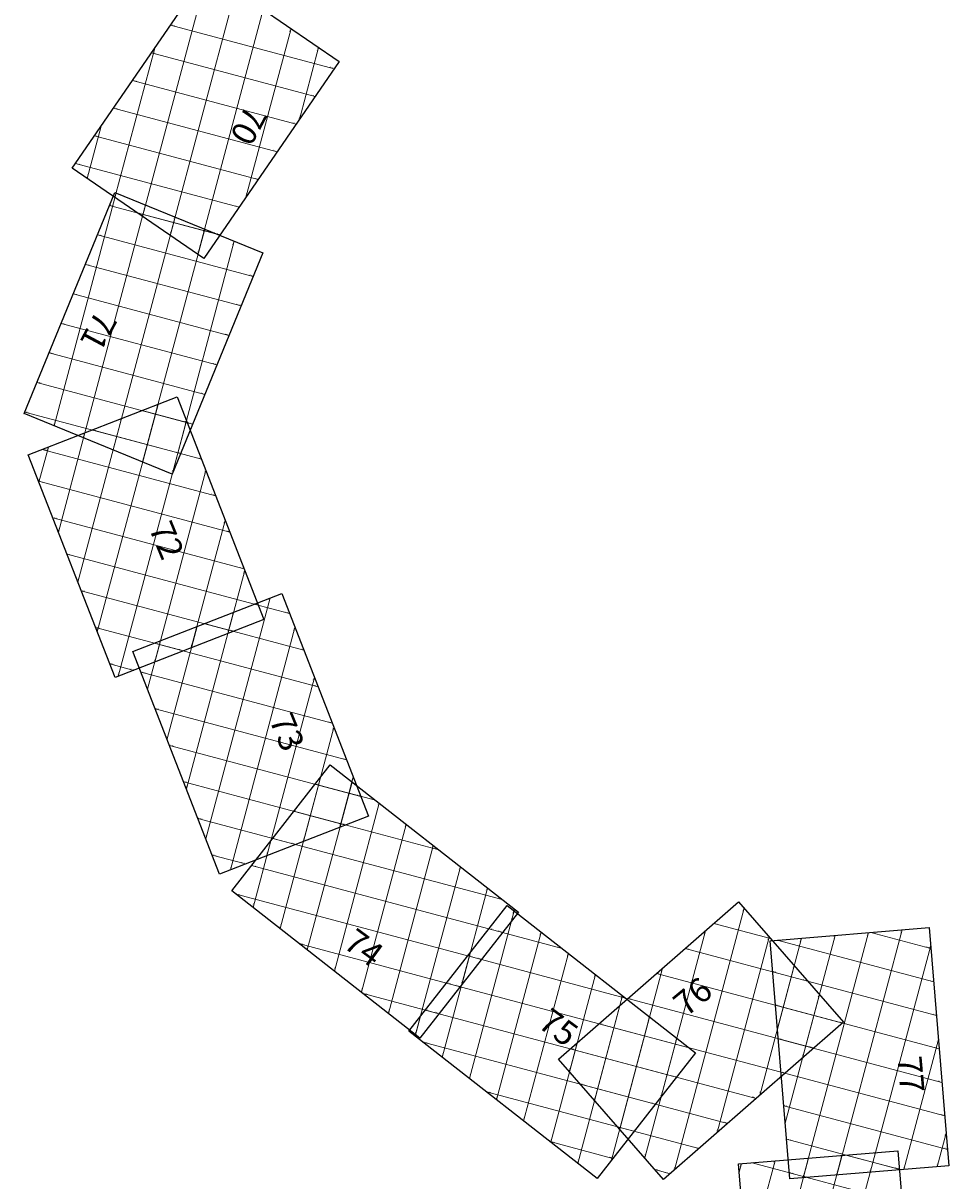
# Model space of a CAD drawing. Units: millimetres. Extents: x 752770 to 2875277, y 7635504 to 8183582.
# Drawn here: x 2862293 to 2865218, y 7654783 to 7658441 of the extents above; entities that cross this region are included whole.
import ezdxf
from ezdxf.enums import TextEntityAlignment as Align

# ---------------------------------------------------------------- set-up
doc = ezdxf.new("R2010")
doc.units = ezdxf.units.MM
doc.layers.add('1-Laminado', color=51, linetype='Continuous', plot=False)
doc.layers.add('1-Texto Lam No Imp', color=171, linetype='Continuous', plot=False)
doc.layers.add('coordenadas', color=254, linetype='Continuous')
doc.styles.add('ROMANS', font='romans.shx', dxfattribs={"height": 2})
doc.styles.add('TITULO', font='comic.TTF')

msp = doc.modelspace()

# ---------------------------------------------------------------- linework, layer by layer
at = {"layer": '1-Laminado', "elevation": -247}
for points in [[(2863291.8, 7658319.5), (2862864.3, 7657696.8), (2862448.3, 7657982.4), (2862875.8, 7658605.1)], [(2863050.1, 7657714.7), (2862763.5, 7657015.8), (2862296.6, 7657207.3), (2862583.2, 7657906.2)], [(2862779.7, 7657259.8), (2863053.7, 7656556), (2862583.5, 7656372.9), (2862309.4, 7657076.7)], [(2863110.2, 7656638.9), (2863384.2, 7655935), (2862914, 7655752), (2862639.9, 7656455.8)], [(2863263.4, 7656096.8), (2863858.2, 7655631.2), (2863547.1, 7655233.8), (2862952.4, 7655699.4)], [(2863984.7, 7655167.3), (2864553.6, 7655664.1), (2864885.5, 7655284), (2864316.5, 7654787.2)], [(2863822.9, 7655652.9), (2864417.7, 7655187.4), (2864106.7, 7654790), (2863511.9, 7655255.6)], [(2865156.3, 7655582.7), (2865218.4, 7654830), (2864715.5, 7654788.5), (2864653.4, 7655541.3)], [(2865056.7, 7654877.6), (2865118.8, 7654124.9), (2864615.9, 7654083.4), (2864553.8, 7654836.2)]]:
    msp.add_lwpolyline(points, close=True, dxfattribs=at)
at = {"layer": 'coordenadas', "lineweight": 0}
for p, q in [((2862877, 7658604.3), (2862670.5, 7657829.9)), ((2862964.5, 7658544.2), (2862758, 7657769.8)), ((2863052, 7658484.2), (2862845.4, 7657709.8)), ((2862758.8, 7658434.7), (2863276.1, 7658296.7)), ((2863139.5, 7658424.1), (2862997.1, 7657890.3)), ((2863226.9, 7658364), (2863166.3, 7658136.7)), ((2862708.9, 7658362.1), (2862583, 7657889.9)), ((2862698.7, 7658347.2), (2863216.1, 7658209.2)), ((2862638.6, 7658259.7), (2863156, 7658121.7)), ((2862578.6, 7658172.2), (2863095.9, 7658034.2)), ((2862539.7, 7658115.6), (2862495.5, 7657950)), ((2862518.5, 7658084.7), (2863035.9, 7657946.8)), ((2862458.5, 7657997.3), (2862975.8, 7657859.3)), ((2862586.9, 7657904.6), (2862390.7, 7657168.7)), ((2862680.2, 7657866.4), (2862484, 7657130.5)), ((2862566.4, 7657865), (2862901.4, 7657775.6)), ((2862773.5, 7657828.1), (2862577.3, 7657092.2)), ((2862653, 7657841.9), (2862915.8, 7657771.8)), ((2862866.8, 7657789.8), (2862670.5, 7657053.9)), ((2862528.1, 7657771.7), (2863019.7, 7657640.6)), ((2862960.1, 7657751.6), (2862764.6, 7657018.7)), ((2862489.8, 7657678.4), (2862981.5, 7657547.3)), ((2862451.6, 7657585.1), (2862943.2, 7657454)), ((2862413.3, 7657491.8), (2862904.9, 7657360.7)), ((2862375, 7657398.6), (2862866.7, 7657267.4)), ((2862336.8, 7657305.3), (2862828.4, 7657174.1)), ((2862719.2, 7657236.3), (2862527.4, 7656517.1)), ((2862299.1, 7657213.4), (2862297.4, 7657207)), ((2862298.5, 7657212), (2862790.1, 7657080.9)), ((2862668.9, 7657216.7), (2862811.2, 7657178.7)), ((2862603.7, 7657191.3), (2862465.9, 7656674.8)), ((2862808.9, 7657184.7), (2862593.4, 7656376.7)), ((2862488.2, 7657146.3), (2862404.5, 7656832.6)), ((2862511.1, 7657155.3), (2862856.2, 7657063.2)), ((2862372.7, 7657101.4), (2862343.1, 7656990.3)), ((2862353.4, 7657093.8), (2862901.2, 7656947.7)), ((2862870.3, 7657027), (2862708.9, 7656421.7)), ((2862341.9, 7656993.4), (2862946.1, 7656832.3)), ((2862386.8, 7656877.9), (2862991.1, 7656716.8)), ((2862931.8, 7656869.2), (2862824.4, 7656466.7)), ((2862431.8, 7656762.4), (2863036.1, 7656601.3)), ((2862993.2, 7656711.5), (2862939.9, 7656511.6)), ((2862476.8, 7656646.9), (2862957.9, 7656518.6)), ((2863073.5, 7656624.6), (2862870.5, 7655863.6)), ((2862958, 7656579.7), (2862809.1, 7656021.3)), ((2863022.7, 7656604.8), (2863135.1, 7656574.9)), ((2862842.5, 7656534.7), (2862747.7, 7656179.1)), ((2862864.9, 7656543.4), (2863180.1, 7656459.4)), ((2862521.8, 7656531.5), (2862800.1, 7656457.2)), ((2863152.1, 7656531.2), (2862947.8, 7655765.1)), ((2862727.1, 7656489.7), (2862686.3, 7656336.8)), ((2862707.2, 7656482), (2863225, 7656343.9)), ((2862566.7, 7656416), (2862642.4, 7656395.8)), ((2862665.7, 7656389.6), (2863270, 7656228.4)), ((2863213.5, 7656373.4), (2863063.3, 7655810.1)), ((2862710.7, 7656274.1), (2863315, 7656112.9)), ((2863274.9, 7656215.7), (2863178.8, 7655855)), ((2862755.7, 7656158.6), (2863359.9, 7655997.4)), ((2862800.6, 7656043.1), (2863311.7, 7655906.8)), ((2863232.8, 7656057.7), (2863105.3, 7655579.7)), ((2863332.3, 7656042.8), (2863190.9, 7655512.7)), ((2863215.7, 7656035.9), (2863406, 7655985.1)), ((2863336.4, 7656057.9), (2863294.2, 7655900)), ((2863148.7, 7655950.3), (2863606.5, 7655828.2)), ((2863417.9, 7655975.8), (2863276.6, 7655445.6)), ((2862845.6, 7655927.6), (2863153.9, 7655845.4)), ((2863503.6, 7655908.8), (2863362.2, 7655378.6)), ((2863075.8, 7655857.1), (2863019.7, 7655646.7)), ((2863081.7, 7655864.6), (2863807.1, 7655671.2)), ((2863589.2, 7655841.7), (2863447.8, 7655311.6)), ((2862890.6, 7655812.1), (2862996.2, 7655784)), ((2863014.7, 7655779), (2863808.2, 7655567.4)), ((2863674.8, 7655774.7), (2863533.4, 7655244.6)), ((2863760.4, 7655707.7), (2863679, 7655402.3)), ((2862966.4, 7655688.4), (2863741.2, 7655481.8)), ((2863844.8, 7655635.8), (2863703.4, 7655105.7)), ((2863846.1, 7655640.7), (2863836, 7655602.8)), ((2864571.3, 7655643.8), (2864350.9, 7654817.2)), ((2864476, 7655596.3), (2864654.3, 7655548.7)), ((2863765, 7655578.9), (2863996.3, 7655517.2)), ((2863930.4, 7655568.8), (2863789, 7655038.7)), ((2864448.9, 7655572.6), (2864257.4, 7654854.9)), ((2864650.6, 7655553), (2864485.8, 7654935)), ((2864753.2, 7655549.5), (2864676.4, 7655261.7)), ((2864859, 7655558.2), (2864700.9, 7654965.3)), ((2864964.8, 7655566.9), (2864758.2, 7654792)), ((2865070.7, 7655575.7), (2864864, 7654800.7)), ((2864971.9, 7655567.5), (2865161.7, 7655516.9)), ((2863167, 7655531.4), (2863674.2, 7655396.1)), ((2864385.2, 7655517), (2864772.1, 7655413.8)), ((2864675.5, 7655543.1), (2865170.5, 7655411.1)), ((2865161, 7655526.2), (2864969.8, 7654809.5)), ((2863706, 7655503.5), (2863617.7, 7655172.7)), ((2863698, 7655493.3), (2864196.9, 7655360.2)), ((2864016, 7655501.8), (2863874.6, 7654971.7)), ((2864314, 7655454.8), (2864178.2, 7654945.7)), ((2864294.4, 7655437.7), (2864882.1, 7655281)), ((2864729.9, 7655462.2), (2864620.7, 7655052.8)), ((2864661.5, 7655443.3), (2865179.2, 7655305.2)), ((2863631, 7655407.7), (2864397.4, 7655203.2)), ((2864101.6, 7655434.8), (2863960.2, 7654904.6)), ((2863367.5, 7655374.4), (2863607.2, 7655310.5)), ((2864187.2, 7655367.8), (2864045.9, 7654837.6)), ((2864809.2, 7655371.4), (2864755.6, 7655170.6)), ((2864179, 7655337), (2864098.9, 7655036.5)), ((2864203.6, 7655358.4), (2864791.3, 7655201.7)), ((2864670.2, 7655337.5), (2865187.9, 7655199.4)), ((2863549, 7655302.9), (2863532.1, 7655239.7)), ((2863563.9, 7655322), (2864357.5, 7655110.4)), ((2864272.9, 7655300.7), (2864152.1, 7654848.1)), ((2864112.8, 7655279.2), (2864700.5, 7655122.4)), ((2863556.7, 7655220.5), (2864290.5, 7655024.8)), ((2864044.1, 7655219.2), (2864019.6, 7655127.3)), ((2864358.5, 7655233.7), (2864309.1, 7655048.6)), ((2864678.9, 7655231.7), (2865196.6, 7655093.6)), ((2865185.4, 7655229.8), (2865075.6, 7654818.2)), ((2864022, 7655199.9), (2864609.7, 7655043.1)), ((2864687.7, 7655125.8), (2865205.4, 7654987.8)), ((2864054, 7655087.8), (2864518.9, 7654963.9)), ((2863757.3, 7655063.5), (2864223.4, 7654939.2)), ((2864696.4, 7655020), (2865214.1, 7654881.9)), ((2864171.8, 7654952.9), (2864428.1, 7654884.6)), ((2865209.8, 7654933.4), (2865181.4, 7654826.9)), ((2863957.9, 7654906.5), (2864156.4, 7654853.5)), ((2864705.1, 7654914.2), (2865067.6, 7654817.5)), ((2864774.8, 7654854.4), (2864604.9, 7654217.2)), ((2864880.6, 7654863.1), (2864673.9, 7654088.2)), ((2864986.4, 7654871.9), (2864779.8, 7654096.9)), ((2864892.8, 7654864.1), (2865061.6, 7654819.1)), ((2864289.6, 7654818), (2864337.3, 7654805.3)), ((2864563.2, 7654837), (2864556, 7654810)), ((2864669, 7654845.7), (2864580.4, 7654513.6)), ((2864596.4, 7654839.7), (2865070.3, 7654713.3)), ((2864713.8, 7654808.4), (2864771.2, 7654793.1))]:
    msp.add_line(p, q, dxfattribs=at)

# ---------------------------------------------------------------- texts
at = {"layer": '1-Texto Lam No Imp', "style": 'TITULO'}
for s, rotation, p in [('70', 241.8918, (2862999.4, 7658186.9)), ('71', 241.8918, (2862524.8, 7657537)), ('72', 292.3003, (2862688.9, 7656846.5)), ('73', 292.3003, (2863069.6, 7656240.4)), ('74', 323.7127, (2863300.2, 7655523.1)), ('76', 39.5574, (2864388.4, 7655298.7)), ('75', 323.7127, (2863915.2, 7655271.4)), ('77', 275.0666, (2865055.3, 7655173.7))]:
    msp.add_text(s, height=76.8, rotation=rotation, dxfattribs=at).set_placement(p)
at = {"layer": 'coordenadas', "lineweight": 0, "style": 'ROMANS'}
for s, rotation, p in [('8137500 N', 345.0666, (2862760, 7658435.4)), ('8137400 N', 345.0666, (2862699.9, 7658347.9)), ('8137300 N', 345.0666, (2862639.9, 7658260.4)), ('8137200 N', 345.0666, (2862579.8, 7658172.9)), ('793000 E', 75.0666, (2863165.6, 7658138)), ('8137100 N', 345.0666, (2862519.7, 7658085.5)), ('8137000 N', 345.0666, (2862459.7, 7657998)), ('792400 E', 75.0666, (2862494.8, 7657951.2)), ('792500 E', 75.0666, (2862582.3, 7657891.2)), ('792900 E', 75.0666, (2862996.4, 7657891.5)), ('8136900 N', 345.0666, (2862567.6, 7657865.7)), ('8136900 N', 345.0666, (2862654.2, 7657842.6)), ('792600 E', 75.0666, (2862669.8, 7657831.1)), ('792700 E', 75.0666, (2862757.3, 7657771)), ('8136800 N', 345.0666, (2862529.3, 7657772.4)), ('792800 E', 75.0666, (2862844.7, 7657711)), ('8136700 N', 345.0666, (2862491.1, 7657679.1)), ('8136600 N', 345.0666, (2862452.8, 7657585.8)), ('8136500 N', 345.0666, (2862414.5, 7657492.5)), ('8136400 N', 345.0666, (2862376.3, 7657399.3)), ('8136300 N', 345.0666, (2862338, 7657306)), ('792400 E', 75.0666, (2862296.7, 7657208.2)), ('8136200 N', 345.0666, (2862299.7, 7657212.7)), ('8136300 N', 345.0666, (2862670.1, 7657217.4)), ('792500 E', 75.0666, (2862390, 7657170)), ('8136200 N', 345.0666, (2862512.4, 7657156)), ('792600 E', 75.0666, (2862483.3, 7657131.7)), ('8136100 N', 345.0666, (2862354.6, 7657094.5)), ('792700 E', 75.0666, (2862576.5, 7657093.4)), ('792800 E', 75.0666, (2862669.8, 7657055.2)), ('792900 E', 75.0666, (2862763.9, 7657020)), ('792500 E', 75.0666, (2862342.4, 7656991.5)), ('8136000 N', 345.0666, (2862343.1, 7656994.1)), ('8135900 N', 345.0666, (2862388.1, 7656878.6)), ('792600 E', 75.0666, (2862403.8, 7656833.8)), ('8135800 N', 345.0666, (2862433, 7656763.1)), ('792700 E', 75.0666, (2862465.2, 7656676)), ('8135700 N', 345.0666, (2862478, 7656647.7)), ('8135800 N', 345.0666, (2863023.9, 7656605.6)), ('8135600 N', 345.0666, (2862523, 7656532.2)), ('8135700 N', 345.0666, (2862866.2, 7656544.1)), ('792800 E', 75.0666, (2862526.6, 7656518.3)), ('793200 E', 75.0666, (2862939.2, 7656512.9)), ('8135600 N', 345.0666, (2862708.4, 7656482.7)), ('793100 E', 75.0666, (2862823.7, 7656467.9)), ('793000 E', 75.0666, (2862708.2, 7656422.9)), ('8135500 N', 345.0666, (2862567.9, 7656416.7)), ('792900 E', 75.0666, (2862592.7, 7656378)), ('8135500 N', 345.0666, (2862667, 7656390.3)), ('793000 E', 75.0666, (2862685.6, 7656338)), ('8135400 N', 345.0666, (2862711.9, 7656274.8)), ('793100 E', 75.0666, (2862747, 7656180.3)), ('8135300 N', 345.0666, (2862756.9, 7656159.3)), ('8135200 N', 345.0666, (2862801.9, 7656043.8)), ('793200 E', 75.0666, (2862808.4, 7656022.5)), ('8135300 N', 345.0666, (2863217, 7656036.6)), ('8135200 N', 345.0666, (2863149.9, 7655951)), ('8135100 N', 345.0666, (2862846.8, 7655928.3)), ('793700 E', 75.0666, (2863293.5, 7655901.2)), ('793300 E', 75.0666, (2862869.8, 7655864.8)), ('8135100 N', 345.0666, (2863082.9, 7655865.3)), ('793600 E', 75.0666, (2863178, 7655856.3)), ('8135000 N', 345.0666, (2862891.8, 7655812.8)), ('793500 E', 75.0666, (2863062.6, 7655811.3)), ('793400 E', 75.0666, (2862947.1, 7655766.3)), ('8135000 N', 345.0666, (2863015.9, 7655779.7)), ('8134900 N', 345.0666, (2862967.6, 7655689.1)), ('793500 E', 75.0666, (2863019, 7655647.9)), ('793600 E', 75.0666, (2863104.6, 7655580.9)), ('794300 E', 75.0666, (2863835.2, 7655604)), ('8135200 N', 345.0666, (2864477.2, 7655597)), ('8135000 N', 345.0666, (2863766.2, 7655579.6)), ('8135300 N', 345.0666, (2864973.1, 7655568.2)), ('8134800 N', 345.0666, (2863168.2, 7655532.1)), ('793700 E', 75.0666, (2863190.2, 7655513.9)), ('8135100 N', 345.0666, (2864386.4, 7655517.7)), ('8135200 N', 345.0666, (2864676.7, 7655543.8)), ('8134900 N', 345.0666, (2863699.2, 7655494)), ('793800 E', 75.0666, (2863275.8, 7655446.9)), ('8135000 N', 345.0666, (2864295.6, 7655438.4)), ('8135100 N', 345.0666, (2864662.7, 7655444)), ('8134800 N', 345.0666, (2863632.2, 7655408.4)), ('794200 E', 75.0666, (2863678.3, 7655403.5)), ('793900 E', 75.0666, (2863361.5, 7655379.8)), ('8134700 N', 345.0666, (2863368.8, 7655375.1)), ('8134900 N', 345.0666, (2864204.8, 7655359.1)), ('8135000 N', 345.0666, (2864671.4, 7655338.2)), ('794000 E', 75.0666, (2863447.1, 7655312.8)), ('8134700 N', 345.0666, (2863565.2, 7655322.8)), ('794100 E', 75.0666, (2863532.7, 7655245.8)), ('8134800 N', 345.0666, (2864114, 7655279.9)), ('795200 E', 75.0666, (2864675.7, 7655263)), ('794100 E', 75.0666, (2863531.4, 7655241)), ('8134600 N', 345.0666, (2863558, 7655221.2)), ('8134900 N', 345.0666, (2864680.2, 7655232.4)), ('794200 E', 75.0666, (2863617, 7655173.9)), ('8134700 N', 345.0666, (2864023.2, 7655200.6)), ('795300 E', 75.0666, (2864754.9, 7655171.8)), ('794300 E', 75.0666, (2863702.7, 7655106.9)), ('794600 E', 75.0666, (2864018.9, 7655128.5)), ('8134800 N', 345.0666, (2864688.9, 7655126.5)), ('8134600 N', 345.0666, (2864055.2, 7655088.6)), ('8134500 N', 345.0666, (2863758.5, 7655064.2)), ('794400 E', 75.0666, (2863788.3, 7655039.9)), ('794700 E', 75.0666, (2864098.2, 7655037.7)), ('794900 E', 75.0666, (2864308.4, 7655049.9)), ('795200 E', 75.0666, (2864620, 7655054)), ('8134700 N', 345.0666, (2864697.6, 7655020.7)), ('794500 E', 75.0666, (2863873.9, 7654972.9)), ('795300 E', 75.0666, (2864700.2, 7654966.6)), ('8134500 N', 345.0666, (2864173, 7654953.6)), ('794800 E', 75.0666, (2864177.5, 7654946.9)), ('795100 E', 75.0666, (2864485.1, 7654936.2)), ('794600 E', 75.0666, (2863959.5, 7654905.9)), ('8134400 N', 345.0666, (2863959.1, 7654907.2)), ('8134600 N', 345.0666, (2864706.3, 7654914.9)), ('794800 E', 75.0666, (2864151.4, 7654849.3)), ('794900 E', 75.0666, (2864256.7, 7654856.1)), ('8134600 N', 345.0666, (2864894, 7654864.8)), ('794700 E', 75.0666, (2864045.1, 7654838.8)), ('8134400 N', 345.0666, (2864290.8, 7654818.7)), ('795000 E', 75.0666, (2864350.2, 7654818.4)), ('795200 E', 75.0666, (2864555.3, 7654811.3)), ('8134500 N', 345.0666, (2864597.6, 7654840.4)), ('795600 E', 75.0666, (2864969.1, 7654810.7)), ('795700 E', 75.0666, (2865074.9, 7654819.4)), ('795800 E', 75.0666, (2865180.7, 7654828.1)), ('8134500 N', 345.0666, (2864715.1, 7654809.1)), ('795400 E', 75.0666, (2864757.5, 7654793.2)), ('795500 E', 75.0666, (2864863.3, 7654802))]:
    msp.add_text(s, height=2, rotation=rotation, dxfattribs=at).set_placement(p)
for s, rotation, p in [('792900 E', 75.0666, (2863138.2, 7658423.4)), ('793000 E', 75.0666, (2863225.7, 7658363.3)), ('792500 E', 75.0666, (2862707.7, 7658361.4)), ('8137500 N', 345.0666, (2863274.5, 7658298.2)), ('8137400 N', 345.0666, (2863214.4, 7658210.7)), ('792400 E', 75.0666, (2862538.5, 7658114.9)), ('8137300 N', 345.0666, (2863154.3, 7658123.2)), ('8137200 N', 345.0666, (2863094.3, 7658035.7)), ('8137100 N', 345.0666, (2863034.2, 7657948.2)), ('792500 E', 75.0666, (2862585.7, 7657903.9)), ('792600 E', 75.0666, (2862679, 7657865.7)), ('8137000 N', 345.0666, (2862974.2, 7657860.8)), ('792700 E', 75.0666, (2862772.3, 7657827.4)), ('792800 E', 75.0666, (2862865.6, 7657789.1)), ('8136900 N', 345.0666, (2862899.7, 7657777.1)), ('8136900 N', 345.0666, (2862914.1, 7657773.3)), ('792900 E', 75.0666, (2862958.9, 7657750.9)), ('8136800 N', 345.0666, (2863018.1, 7657642.1)), ('8136700 N', 345.0666, (2862979.8, 7657548.8)), ('8136600 N', 345.0666, (2862941.5, 7657455.5)), ('8136500 N', 345.0666, (2862903.3, 7657362.2)), ('8136400 N', 345.0666, (2862865, 7657268.9)), ('792800 E', 75.0666, (2862717.9, 7657235.5)), ('792400 E', 75.0666, (2862297.9, 7657212.7)), ('792700 E', 75.0666, (2862602.5, 7657190.6)), ('8136300 N', 345.0666, (2862809.6, 7657180.2)), ('792900 E', 75.0666, (2862807.7, 7657184)), ('8136300 N', 345.0666, (2862826.7, 7657175.6)), ('792600 E', 75.0666, (2862487, 7657145.6)), ('792500 E', 75.0666, (2862371.5, 7657100.6)), ('8136200 N', 345.0666, (2862788.5, 7657082.3)), ('8136200 N', 345.0666, (2862854.5, 7657064.7)), ('793000 E', 75.0666, (2862869.1, 7657026.2)), ('8136100 N', 345.0666, (2862899.5, 7656949.2)), ('793100 E', 75.0666, (2862930.5, 7656868.5)), ('8136000 N', 345.0666, (2862944.5, 7656833.7)), ('8135900 N', 345.0666, (2862989.4, 7656718.2)), ('793200 E', 75.0666, (2862992, 7656710.7)), ('8135800 N', 345.0666, (2863034.4, 7656602.8)), ('793300 E', 75.0666, (2863072.3, 7656623.9)), ('793200 E', 75.0666, (2862956.8, 7656579)), ('8135800 N', 345.0666, (2863133.4, 7656576.3)), ('793100 E', 75.0666, (2862841.3, 7656534)), ('8135700 N', 345.0666, (2862956.2, 7656520.1)), ('793400 E', 75.0666, (2863150.9, 7656530.5)), ('793000 E', 75.0666, (2862725.8, 7656489)), ('8135600 N', 345.0666, (2862798.4, 7656458.7)), ('8135700 N', 345.0666, (2863178.4, 7656460.9)), ('8135500 N', 345.0666, (2862640.7, 7656397.3)), ('793500 E', 75.0666, (2863212.3, 7656372.7)), ('8135600 N', 345.0666, (2863223.4, 7656345.4)), ('8135500 N', 345.0666, (2863268.3, 7656229.9)), ('793600 E', 75.0666, (2863273.7, 7656215)), ('8135400 N', 345.0666, (2863313.3, 7656114.4)), ('793600 E', 75.0666, (2863231.6, 7656057)), ('793700 E', 75.0666, (2863331.1, 7656042.1)), ('793700 E', 75.0666, (2863335.1, 7656057.2)), ('8135300 N', 345.0666, (2863358.3, 7655998.9)), ('8135300 N', 345.0666, (2863404.3, 7655986.6)), ('793800 E', 75.0666, (2863416.7, 7655975.1)), ('8135200 N', 345.0666, (2863310, 7655908.3)), ('793900 E', 75.0666, (2863502.3, 7655908.1)), ('793500 E', 75.0666, (2863074.6, 7655856.4)), ('8135100 N', 345.0666, (2863152.2, 7655846.9)), ('794000 E', 75.0666, (2863588, 7655841)), ('8135200 N', 345.0666, (2863604.9, 7655829.6)), ('8135000 N', 345.0666, (2862994.5, 7655785.4)), ('794100 E', 75.0666, (2863673.6, 7655774)), ('794200 E', 75.0666, (2863759.2, 7655707)), ('8135100 N', 345.0666, (2863805.4, 7655672.7)), ('794300 E', 75.0666, (2863843.5, 7655635.1)), ('794300 E', 75.0666, (2863844.8, 7655640)), ('795000 E', 75.0666, (2864570.1, 7655643.1)), ('8135000 N', 345.0666, (2863806.5, 7655568.9)), ('794400 E', 75.0666, (2863929.2, 7655568.1)), ('794900 E', 75.0666, (2864447.6, 7655571.9)), ('8135200 N', 345.0666, (2864652.7, 7655550.2)), ('795100 E', 75.0666, (2864649.4, 7655552.3)), ('795200 E', 75.0666, (2864752, 7655548.8)), ('795300 E', 75.0666, (2864857.8, 7655557.5)), ('795400 E', 75.0666, (2864963.6, 7655566.2)), ('795500 E', 75.0666, (2865069.4, 7655575)), ('8135000 N', 345.0666, (2863994.6, 7655518.7)), ('8135300 N', 345.0666, (2865160.1, 7655518.4)), ('795600 E', 75.0666, (2865159.7, 7655525.5)), ('794200 E', 75.0666, (2863704.7, 7655502.8)), ('8134900 N', 345.0666, (2863739.5, 7655483.2)), ('794500 E', 75.0666, (2864014.8, 7655501.1)), ('794800 E', 75.0666, (2864312.7, 7655454.1)), ('795200 E', 75.0666, (2864728.7, 7655461.5)), ('8134800 N', 345.0666, (2863672.5, 7655397.6)), ('794600 E', 75.0666, (2864100.4, 7655434.1)), ('8135100 N', 345.0666, (2864770.5, 7655415.3)), ('8135200 N', 345.0666, (2865168.8, 7655412.5)), ('794700 E', 75.0666, (2864186, 7655367)), ('8134900 N', 345.0666, (2864195.2, 7655361.7)), ('795300 E', 75.0666, (2864808, 7655370.7)), ('794700 E', 75.0666, (2864177.8, 7655336.3)), ('794100 E', 75.0666, (2863547.8, 7655302.2)), ('8134700 N', 345.0666, (2863605.5, 7655312)), ('794800 E', 75.0666, (2864271.6, 7655300)), ('8135100 N', 345.0666, (2865177.5, 7655306.7)), ('8135000 N', 345.0666, (2864880.4, 7655282.5)), ('794600 E', 75.0666, (2864042.9, 7655218.5)), ('794900 E', 75.0666, (2864357.3, 7655233)), ('795700 E', 75.0666, (2865184.2, 7655229.1)), ('8134800 N', 345.0666, (2864395.7, 7655204.7)), ('8134900 N', 345.0666, (2864789.6, 7655203.2)), ('8135000 N', 345.0666, (2865186.2, 7655200.9)), ('8134700 N', 345.0666, (2864355.8, 7655111.9)), ('8134800 N', 345.0666, (2864698.8, 7655123.9)), ('8134900 N', 345.0666, (2865195, 7655095.1)), ('8134700 N', 345.0666, (2864608, 7655044.6)), ('8134600 N', 345.0666, (2864288.8, 7655026.3)), ('8134600 N', 345.0666, (2864517.2, 7654965.3)), ('8134800 N', 345.0666, (2865203.7, 7654989.2)), ('8134500 N', 345.0666, (2864221.8, 7654940.6)), ('795800 E', 75.0666, (2865208.6, 7654932.7)), ('8134500 N', 345.0666, (2864426.4, 7654886.1)), ('8134700 N', 345.0666, (2865212.4, 7654883.4)), ('8134400 N', 345.0666, (2864154.7, 7654855)), ('795400 E', 75.0666, (2864773.6, 7654853.7)), ('795500 E', 75.0666, (2864879.4, 7654862.4)), ('795600 E', 75.0666, (2864985.2, 7654871.1)), ('795200 E', 75.0666, (2864561.9, 7654836.2)), ('795300 E', 75.0666, (2864667.8, 7654845)), ('8134600 N', 345.0666, (2865059.9, 7654820.6)), ('8134600 N', 345.0666, (2865065.9, 7654819)), ('8134400 N', 345.0666, (2864335.6, 7654806.8)), ('8134500 N', 345.0666, (2864769.5, 7654794.6))]:
    msp.add_text(s, height=2, rotation=rotation, dxfattribs=at).set_placement(p, align=Align.RIGHT)

doc.saveas('drawing.dxf')
